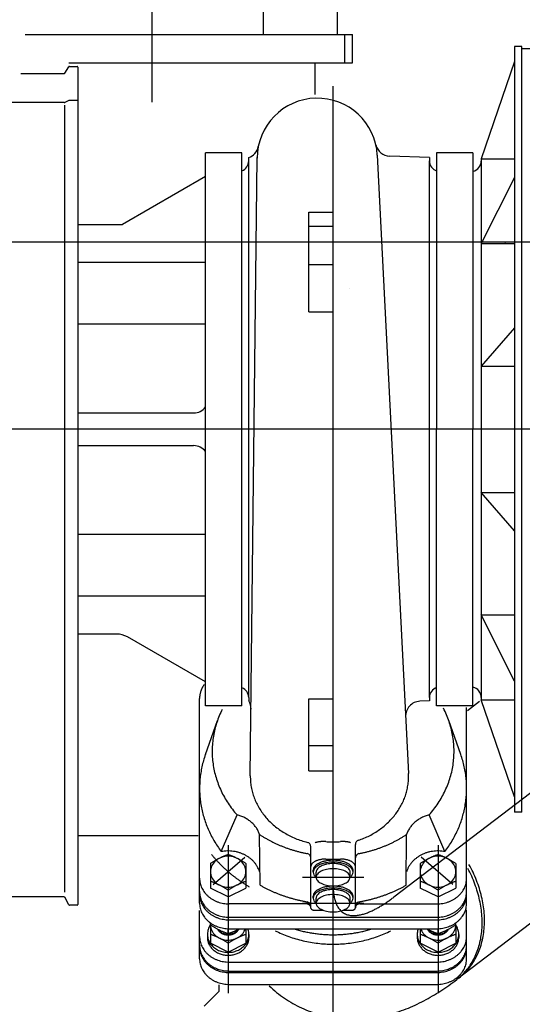
# Model space of a CAD drawing. Extents: x -306 to 353, y -215 to 251.
# Drawn here: x 117 to 131, y 163 to 190 of the extents above; entities that cross this region are included whole.
import ezdxf

# ---------------------------------------------------------------- set-up
doc = ezdxf.new("R2010")
doc.units = 0
doc.layers.add('2', color=7, linetype='CONTINUOUS')

msp = doc.modelspace()

# ---------------------------------------------------------------- linework, layer by layer
at = {"layer": '2', "color": 7, "linetype": 'CONTINUOUS'}
for p, q in [((120.6, 187.697), (120.6, 210.916)), ((123.6, 189.522), (123.6, 190.322)), ((125.6, 189.522), (125.6, 190.122)), ((117.176, 189.522), (126, 189.522)), ((125.8, 188.762), (125.8, 189.522)), ((126, 188.762), (126, 189.522)), ((130.373, 189.199), (130.373, 168.559)), ((130.568, 189.199), (130.373, 189.199)), ((130.568, 168.559), (130.568, 189.199)), ((139.004, 189.134), (130.568, 189.134)), ((118.351, 188.762), (126, 188.762)), ((125, 187.905), (125, 188.762)), ((130.373, 188.792), (129.474, 186.17)), ((118.245, 188.481), (118.354, 188.651)), ((118.372, 188.66), (118.58, 188.66)), ((118.6, 188.643), (118.6, 166.067)), ((117.062, 188.472), (118.228, 188.472)), ((125.48, 162.359), (125.48, 188.129)), ((118.354, 187.743), (118.245, 187.691)), ((118.58, 187.746), (118.372, 187.746)), ((118.228, 187.689), (111.772, 187.689)), ((118.238, 187.616), (118.238, 166.394)), ((123.021, 186.335), (122.042, 186.335)), ((122.042, 171.423), (122.042, 186.335)), ((123.021, 171.521), (123.021, 186.335)), ((123.204, 186.114), (123.204, 186.204)), ((123.204, 171.645), (123.204, 186.114)), ((123.248, 169.533), (123.431, 186.203)), ((126.671, 186.267), (127.512, 169.596)), ((128.076, 186.204), (127.007, 186.242)), ((128.076, 186.204), (128.076, 186.114)), ((128.076, 171.645), (128.076, 186.114)), ((129.25, 186.335), (128.27, 186.335)), ((128.27, 186.335), (128.27, 178.879)), ((129.25, 186.335), (129.25, 178.879)), ((129.474, 186.17), (129.474, 171.588)), ((129.474, 186.17), (130.373, 186.17)), ((122.042, 185.694), (119.8, 184.399)), ((130.373, 185.67), (129.474, 183.885)), ((124.827, 184.732), (125.48, 184.732)), ((124.827, 182.049), (124.827, 184.732)), ((125.48, 182.049), (125.48, 184.732)), ((118.6, 184.399), (119.8, 184.399)), ((124.827, 184.359), (125.48, 184.359)), ((179.221, 183.922), (-21.216, 183.922)), ((129.474, 183.885), (130.373, 183.885)), ((122.042, 183.379), (118.6, 183.379)), ((124.827, 183.319), (125.48, 183.319)), ((125.92, 182.679), (125.92, 182.679)), ((124.827, 182.049), (125.48, 182.049)), ((122.042, 181.714), (118.6, 181.714)), ((130.373, 181.615), (129.474, 180.584)), ((129.474, 180.584), (130.373, 180.584)), ((118.6, 179.319), (121.72, 179.319)), ((140.778, 178.879), (91.704, 178.879)), ((128.27, 171.423), (128.27, 178.879)), ((129.25, 171.423), (129.25, 178.879)), ((118.6, 178.439), (121.72, 178.439)), ((129.474, 177.174), (130.373, 177.174)), ((130.373, 176.143), (129.474, 177.174)), ((122.042, 176.044), (118.6, 176.044)), ((122.042, 174.379), (118.6, 174.379)), ((129.474, 173.874), (130.373, 173.874)), ((130.373, 172.089), (129.474, 173.874)), ((119.639, 173.359), (118.6, 173.359)), ((122.042, 172.065), (119.939, 173.279)), ((121.88, 166.102), (121.88, 171.621)), ((123.021, 171.423), (123.021, 171.521)), ((123.204, 171.645), (123.204, 171.554)), ((124.827, 169.671), (124.827, 171.612)), ((124.827, 171.612), (125.48, 171.612)), ((125.48, 169.671), (125.48, 171.612)), ((128.076, 171.554), (127.82, 171.545)), ((128.076, 171.645), (128.076, 171.554)), ((129.425, 171.539), (129.101, 171.291)), ((129.474, 171.588), (130.373, 171.588)), ((130.373, 168.966), (129.474, 171.588)), ((123.021, 171.423), (122.042, 171.423)), ((129.25, 171.423), (128.27, 171.423)), ((129.08, 166.105), (129.08, 171.377)), ((122.038, 170.112), (122.362, 171.025)), ((128.921, 170.112), (128.597, 171.025)), ((124.827, 170.351), (125.48, 170.351)), ((131.922, 169.925), (127.118, 166.266)), ((124.827, 169.671), (125.48, 169.671)), ((122.465, 167.492), (122.89, 168.481)), ((128.494, 167.492), (128.07, 168.481)), ((130.568, 168.559), (130.373, 168.559)), ((118.6, 167.922), (121.84, 167.922)), ((123.511, 166.586), (123.498, 167.953)), ((127.448, 166.586), (127.461, 167.953)), ((122.651, 167.669), (122.651, 163.677)), ((124.88, 165.969), (124.88, 167.624)), ((126.08, 165.969), (126.08, 167.683)), ((128.308, 167.669), (128.308, 163.677)), ((133.616, 167.701), (128.812, 164.042)), ((122.25, 166.603), (123.102, 167.341)), ((125.28, 167.29), (125.68, 167.29)), ((128.709, 166.603), (127.858, 167.341)), ((122.171, 167.169), (122.171, 166.51)), ((123.131, 167.169), (123.131, 166.51)), ((124.943, 166.939), (124.943, 166.991)), ((126.017, 166.938), (126.017, 166.99)), ((127.828, 167.169), (127.828, 166.51)), ((128.788, 167.169), (128.788, 166.51)), ((124.654, 166.799), (126.305, 166.799)), ((125.021, 166.799), (125.021, 166.938)), ((125.939, 166.799), (125.939, 166.938)), ((122.651, 166.27), (122.171, 166.51)), ((122.651, 166.27), (123.131, 166.51)), ((128.308, 166.27), (127.828, 166.51)), ((128.308, 166.27), (128.788, 166.51)), ((118.226, 166.269), (111.773, 166.269)), ((118.353, 166.057), (118.244, 166.259)), ((122.651, 166.449), (122.651, 166.27)), ((122.651, 166.449), (122.651, 166.27)), ((124.943, 166.24), (124.943, 166.292)), ((125.021, 166.1), (125.021, 166.239)), ((125.939, 166.101), (125.939, 166.239)), ((126.017, 166.239), (126.017, 166.291)), ((128.308, 166.449), (128.308, 166.27)), ((128.308, 166.449), (128.308, 166.27)), ((118.58, 166.047), (118.371, 166.047)), ((124.76, 166.082), (122.68, 166.082)), ((124.654, 166.101), (126.305, 166.101)), ((126.2, 166.082), (128.28, 166.082)), ((121.88, 164.602), (121.88, 165.9)), ((122.679, 165.722), (128.281, 165.722)), ((125, 165.909), (125.209, 165.909)), ((125.755, 165.909), (125.96, 165.909)), ((129.08, 164.605), (129.08, 165.92)), ((122.171, 165.522), (122.171, 165.57)), ((122.171, 165.498), (122.171, 165.02)), ((122.651, 165.282), (122.651, 165.413)), ((122.679, 165.412), (128.281, 165.412)), ((122.681, 165.652), (128.28, 165.652)), ((128.308, 165.282), (128.308, 165.413)), ((128.788, 165.522), (128.788, 165.57)), ((128.788, 165.498), (128.788, 165.02)), ((122.091, 165.26), (122.091, 165.18)), ((123.131, 165.386), (123.131, 165.02)), ((123.211, 165.26), (123.211, 165.18)), ((127.748, 165.26), (127.748, 165.18)), ((127.828, 165.386), (127.828, 165.02)), ((128.868, 165.26), (128.868, 165.18)), ((122.651, 164.78), (122.171, 165.02)), ((122.651, 164.78), (123.131, 165.02)), ((122.651, 165.019), (122.651, 164.78)), ((128.308, 164.78), (127.828, 165.02)), ((128.308, 164.78), (128.788, 165.02)), ((128.308, 165.019), (128.308, 164.78)), ((122.679, 164.512), (128.281, 164.512)), ((122.679, 164.272), (128.281, 164.272)), ((122.679, 164.232), (128.281, 164.232)), ((122.4, 163.9), (122.4, 163.722)), ((122.681, 163.912), (128.28, 163.912)), ((122, 163.322), (122.4, 163.722))]:
    msp.add_line(p, q, dxfattribs=at)
for points in [[(118.372, 188.66, 0.0168), (118.37, 188.66, 0.0168), (118.369, 188.66, 0.0168), (118.368, 188.66, 0.0168), (118.366, 188.659, 0.0168), (118.365, 188.659, 0.0168), (118.364, 188.659, 0.0168), (118.363, 188.658, 0.0168), (118.361, 188.658, 0.0168), (118.36, 188.657, 0.0168), (118.359, 188.656, 0.0168), (118.358, 188.656, 0.0168), (118.357, 188.655, 0.0168), (118.356, 188.654, 0.0168), (118.356, 188.653, 0.0168), (118.355, 188.652, 0.0168), (118.354, 188.651, -1)], [(118.6, 188.643, 0.024549), (118.6, 188.645, 0.024549), (118.599, 188.646, 0.024549), (118.599, 188.648, 0.024549), (118.598, 188.649, 0.024549), (118.597, 188.651, 0.024549), (118.596, 188.652, 0.024549), (118.595, 188.654, 0.024549), (118.594, 188.655, 0.024549), (118.592, 188.656, 0.024549), (118.591, 188.657, 0.024549), (118.589, 188.658, 0.024549), (118.587, 188.659, 0.024549), (118.586, 188.659, 0.024549), (118.584, 188.66, 0.024549), (118.582, 188.66, 0.024549), (118.58, 188.66, -1)], [(118.228, 188.472, 0.016798), (118.229, 188.472, 0.016798), (118.231, 188.472, 0.016798), (118.232, 188.472, 0.016798), (118.233, 188.472, 0.016798), (118.234, 188.473, 0.016798), (118.236, 188.473, 0.016798), (118.237, 188.473, 0.016798), (118.238, 188.474, 0.016798), (118.239, 188.475, 0.016798), (118.24, 188.475, 0.016798), (118.241, 188.476, 0.016798), (118.242, 188.477, 0.016798), (118.243, 188.478, 0.016798), (118.244, 188.479, 0.016798), (118.245, 188.48, 0.016798), (118.245, 188.481, -1)], [(118.372, 187.746, 0.016797), (118.37, 187.746, 0.016797), (118.369, 187.746, 0.016797), (118.368, 187.746, 0.016797), (118.366, 187.746, 0.016797), (118.365, 187.746, 0.016797), (118.364, 187.746, 0.016797), (118.363, 187.746, 0.016797), (118.361, 187.745, 0.016797), (118.36, 187.745, 0.016797), (118.359, 187.745, 0.016797), (118.358, 187.745, 0.016797), (118.357, 187.745, 0.016797), (118.356, 187.744, 0.016797), (118.356, 187.744, 0.016797), (118.355, 187.744, 0.016797), (118.354, 187.743, -1)], [(118.6, 187.741, 0.02455), (118.6, 187.742, 0.02455), (118.599, 187.742, 0.02455), (118.599, 187.743, 0.02455), (118.598, 187.743, 0.02455), (118.597, 187.743, 0.02455), (118.596, 187.744, 0.02455), (118.595, 187.744, 0.02455), (118.594, 187.745, 0.02455), (118.592, 187.745, 0.02455), (118.591, 187.745, 0.02455), (118.589, 187.746, 0.02455), (118.587, 187.746, 0.02455), (118.586, 187.746, 0.02455), (118.584, 187.746, 0.02455), (118.582, 187.746, 0.02455), (118.58, 187.746, -1)], [(118.228, 187.689, 0.016799), (118.229, 187.689, 0.016799), (118.231, 187.689, 0.016799), (118.232, 187.689, 0.016799), (118.233, 187.689, 0.016799), (118.234, 187.689, 0.016799), (118.236, 187.689, 0.016799), (118.237, 187.689, 0.016799), (118.238, 187.689, 0.016799), (118.239, 187.69, 0.016799), (118.24, 187.69, 0.016799), (118.241, 187.69, 0.016799), (118.242, 187.69, 0.016799), (118.243, 187.691, 0.016799), (118.244, 187.691, 0.016799), (118.245, 187.691, 0.016799), (118.245, 187.691, -1)], [(122.005, 171.993, 0.008858), (121.99, 171.973, 0.008858), (121.976, 171.951, 0.008858), (121.963, 171.929, 0.008858), (121.951, 171.907, 0.008858), (121.94, 171.885, 0.008858), (121.929, 171.862, 0.008858), (121.92, 171.839, 0.008858), (121.912, 171.815, 0.008858), (121.904, 171.791, 0.008858), (121.898, 171.768, 0.008858), (121.892, 171.744, 0.008858), (121.888, 171.719, 0.008858), (121.884, 171.695, 0.008858), (121.882, 171.67, 0.008858), (121.88, 171.646, 0.008858), (121.88, 171.621, -1)], [(122.491, 171.327, 0.016638), (122.411, 171.152, 0.016638), (122.345, 170.973, 0.016638), (122.292, 170.791, 0.016638), (122.253, 170.606, 0.016638), (122.229, 170.42, 0.016638), (122.219, 170.232, 0.016638), (122.223, 170.044, 0.016638), (122.242, 169.857, 0.016638), (122.276, 169.671, 0.016638), (122.323, 169.488, 0.016638), (122.385, 169.307, 0.016638), (122.46, 169.131, 0.016638), (122.548, 168.96, 0.016638), (122.65, 168.794, 0.016638), (122.764, 168.634, 0.016638), (122.89, 168.481, -1)], [(128.07, 168.481, 0.016813), (128.197, 168.635, 0.016813), (128.312, 168.797, 0.016813), (128.414, 168.965, 0.016813), (128.503, 169.139, 0.016813), (128.579, 169.317, 0.016813), (128.64, 169.499, 0.016813), (128.687, 169.685, 0.016813), (128.719, 169.872, 0.016813), (128.737, 170.062, 0.016813), (128.74, 170.252, 0.016813), (128.729, 170.441, 0.016813), (128.702, 170.63, 0.016813), (128.661, 170.816, 0.016813), (128.606, 171, 0.016813), (128.537, 171.18, 0.016813), (128.453, 171.356, -1)], [(122.038, 170.112, 0.013694), (121.986, 169.947, 0.013694), (121.943, 169.78, 0.013694), (121.912, 169.612, 0.013694), (121.891, 169.442, 0.013694), (121.881, 169.271, 0.013694), (121.881, 169.101, 0.013694), (121.893, 168.93, 0.013694), (121.915, 168.761, 0.013694), (121.948, 168.592, 0.013694), (121.992, 168.426, 0.013694), (122.045, 168.261, 0.013694), (122.11, 168.1, 0.013694), (122.184, 167.942, 0.013694), (122.268, 167.788, 0.013694), (122.362, 167.637, 0.013694), (122.465, 167.492, -1)], [(128.494, 167.492, 0.013694), (128.597, 167.637, 0.013694), (128.691, 167.788, 0.013694), (128.775, 167.942, 0.013694), (128.85, 168.1, 0.013694), (128.914, 168.261, 0.013694), (128.968, 168.426, 0.013694), (129.011, 168.592, 0.013694), (129.044, 168.761, 0.013694), (129.067, 168.93, 0.013694), (129.078, 169.101, 0.013694), (129.079, 169.271, 0.013694), (129.069, 169.442, 0.013694), (129.048, 169.612, 0.013694), (129.016, 169.78, 0.013694), (128.974, 169.947, 0.013694), (128.921, 170.112, -1)], [(123.248, 169.533, 0.020302), (123.253, 169.383, 0.020302), (123.272, 169.234, 0.020302), (123.306, 169.087, 0.020302), (123.353, 168.943, 0.020302), (123.413, 168.802, 0.020302), (123.486, 168.666, 0.020302), (123.572, 168.536, 0.020302), (123.67, 168.412, 0.020302), (123.779, 168.296, 0.020302), (123.898, 168.187, 0.020302), (124.028, 168.087, 0.020302), (124.166, 167.997, 0.020302), (124.312, 167.917, 0.020302), (124.465, 167.847, 0.020302), (124.625, 167.788, 0.020302), (124.789, 167.741, -1)], [(126.161, 167.796, 0.019377), (126.312, 167.854, 0.019377), (126.458, 167.921, 0.019377), (126.598, 167.998, 0.019377), (126.73, 168.084, 0.019377), (126.853, 168.179, 0.019377), (126.969, 168.282, 0.019377), (127.074, 168.392, 0.019377), (127.169, 168.509, 0.019377), (127.254, 168.632, 0.019377), (127.327, 168.76, 0.019377), (127.389, 168.893, 0.019377), (127.439, 169.029, 0.019377), (127.476, 169.169, 0.019377), (127.501, 169.31, 0.019377), (127.513, 169.453, 0.019377), (127.512, 169.596, -1)], [(123.498, 167.953, 0.015977), (123.482, 168, 0.015977), (123.461, 168.045, 0.015977), (123.438, 168.089, 0.015977), (123.411, 168.132, 0.015977), (123.381, 168.173, 0.015977), (123.348, 168.213, 0.015977), (123.312, 168.25, 0.015977), (123.274, 168.286, 0.015977), (123.233, 168.319, 0.015977), (123.189, 168.35, 0.015977), (123.144, 168.379, 0.015977), (123.096, 168.405, 0.015977), (123.047, 168.428, 0.015977), (122.996, 168.448, 0.015977), (122.943, 168.466, 0.015977), (122.89, 168.481, -1)], [(128.07, 168.481, 0.015977), (128.016, 168.466, 0.015977), (127.964, 168.448, 0.015977), (127.913, 168.428, 0.015977), (127.863, 168.405, 0.015977), (127.816, 168.379, 0.015977), (127.77, 168.35, 0.015977), (127.727, 168.319, 0.015977), (127.686, 168.286, 0.015977), (127.647, 168.25, 0.015977), (127.612, 168.213, 0.015977), (127.579, 168.173, 0.015977), (127.549, 168.132, 0.015977), (127.522, 168.089, 0.015977), (127.498, 168.045, 0.015977), (127.478, 168, 0.015977), (127.461, 167.953, -1)], [(123.498, 167.953, 0.006834), (123.57, 167.907, 0.006834), (123.643, 167.863, 0.006834), (123.717, 167.82, 0.006834), (123.793, 167.78, 0.006834), (123.87, 167.741, 0.006834), (123.948, 167.703, 0.006834), (124.027, 167.668, 0.006834), (124.108, 167.635, 0.006834), (124.189, 167.603, 0.006834), (124.271, 167.573, 0.006834), (124.355, 167.546, 0.006834), (124.439, 167.52, 0.006834), (124.524, 167.497, 0.006834), (124.609, 167.475, 0.006834), (124.695, 167.455, 0.006834), (124.782, 167.438, -1)], [(126.177, 167.438, 0.006834), (126.264, 167.455, 0.006834), (126.35, 167.475, 0.006834), (126.436, 167.497, 0.006834), (126.521, 167.52, 0.006834), (126.605, 167.546, 0.006834), (126.688, 167.573, 0.006834), (126.771, 167.603, 0.006834), (126.852, 167.635, 0.006834), (126.932, 167.668, 0.006834), (127.012, 167.703, 0.006834), (127.09, 167.741, 0.006834), (127.167, 167.78, 0.006834), (127.242, 167.82, 0.006834), (127.317, 167.863, 0.006834), (127.39, 167.907, 0.006834), (127.461, 167.953, -1)], [(125.28, 167.762, 0.005321), (125.36, 167.758, 0.005313), (125.44, 167.757, 0.005311), (125.52, 167.757, 0.005316), (125.6, 167.758, 0.005321), (125.68, 167.762)], [(122.651, 167.409, 0.009593), (122.622, 167.399, 0.009593), (122.593, 167.389, 0.009593), (122.563, 167.378, 0.009593), (122.533, 167.366, 0.009593), (122.503, 167.353, 0.009593), (122.472, 167.34, 0.009593), (122.442, 167.325, 0.009593), (122.411, 167.31, 0.009593), (122.381, 167.295, 0.009593), (122.35, 167.279, 0.009593), (122.32, 167.262, 0.009593), (122.29, 167.244, 0.009593), (122.26, 167.226, 0.009593), (122.23, 167.208, 0.009593), (122.201, 167.189, 0.009593), (122.171, 167.169, -1)], [(122.2, 167.417, 0.005616), (122.252, 167.353, 0.005616), (122.306, 167.291, 0.005616), (122.362, 167.23, 0.005616), (122.419, 167.17, 0.005616), (122.477, 167.111, 0.005616), (122.538, 167.053, 0.005616), (122.599, 166.996, 0.005616), (122.662, 166.941, 0.005616), (122.727, 166.887, 0.005616), (122.793, 166.834, 0.005616), (122.86, 166.782, 0.005616), (122.928, 166.732, 0.005616), (122.998, 166.683, 0.005616), (123.069, 166.635, 0.005616), (123.142, 166.589, 0.005616), (123.215, 166.544, -1)], [(123.497, 166.957, 0.023518), (123.471, 167.025, 0.023518), (123.437, 167.09, 0.023518), (123.397, 167.152, 0.023518), (123.349, 167.211, 0.023518), (123.296, 167.266, 0.023518), (123.237, 167.316, 0.023518), (123.172, 167.361, 0.023518), (123.103, 167.401, 0.023518), (123.031, 167.435, 0.023518), (122.954, 167.463, 0.023518), (122.875, 167.484, 0.023518), (122.795, 167.499, 0.023518), (122.712, 167.507, 0.023518), (122.63, 167.509, 0.023518), (122.547, 167.504, 0.023518), (122.465, 167.492, -1)], [(123.131, 167.169, 0.009593), (123.102, 167.189, 0.009593), (123.073, 167.208, 0.009593), (123.043, 167.226, 0.009593), (123.013, 167.244, 0.009593), (122.983, 167.262, 0.009593), (122.952, 167.279, 0.009593), (122.922, 167.295, 0.009593), (122.891, 167.31, 0.009593), (122.861, 167.325, 0.009593), (122.83, 167.34, 0.009593), (122.8, 167.353, 0.009593), (122.77, 167.366, 0.009593), (122.74, 167.378, 0.009593), (122.71, 167.389, 0.009593), (122.681, 167.399, 0.009593), (122.651, 167.409, -1)], [(125.28, 167.29, 0.024549), (125.241, 167.289, 0.024549), (125.202, 167.286, 0.024549), (125.164, 167.281, 0.024549), (125.127, 167.274, 0.024549), (125.091, 167.266, 0.024549), (125.058, 167.256, 0.024549), (125.026, 167.244, 0.024549), (124.997, 167.231, 0.024549), (124.971, 167.216, 0.024549), (124.947, 167.201, 0.024549), (124.927, 167.184, 0.024549), (124.91, 167.166, 0.024549), (124.897, 167.148, 0.024549), (124.887, 167.129, 0.024549), (124.882, 167.109, 0.024549), (124.88, 167.09, -1)], [(126.017, 166.99, 0.049032), (126.007, 167.042, 0.049032), (125.976, 167.092, 0.049032), (125.927, 167.139, 0.049032), (125.86, 167.179, 0.049032), (125.779, 167.213, 0.049032), (125.686, 167.237, 0.049032), (125.586, 167.253, 0.049032), (125.481, 167.258, 0.049032), (125.377, 167.253, 0.049032), (125.276, 167.238, 0.049032), (125.183, 167.213, 0.049032), (125.102, 167.18, 0.049032), (125.035, 167.14, 0.049032), (124.985, 167.094, 0.049032), (124.954, 167.043, 0.049032), (124.943, 166.991, -1)], [(126.08, 167.09, 0.024549), (126.078, 167.109, 0.024549), (126.072, 167.129, 0.024549), (126.063, 167.148, 0.024549), (126.049, 167.166, 0.024549), (126.033, 167.184, 0.024549), (126.012, 167.201, 0.024549), (125.989, 167.216, 0.024549), (125.963, 167.231, 0.024549), (125.934, 167.244, 0.024549), (125.902, 167.256, 0.024549), (125.868, 167.266, 0.024549), (125.833, 167.274, 0.024549), (125.796, 167.281, 0.024549), (125.758, 167.286, 0.024549), (125.719, 167.289, 0.024549), (125.68, 167.29, -1)], [(128.494, 167.492, 0.023832), (128.411, 167.504, 0.023832), (128.328, 167.509, 0.023832), (128.244, 167.507, 0.023832), (128.161, 167.498, 0.023832), (128.079, 167.483, 0.023832), (127.999, 167.461, 0.023832), (127.922, 167.432, 0.023832), (127.848, 167.397, 0.023832), (127.779, 167.356, 0.023832), (127.715, 167.31, 0.023832), (127.655, 167.258, 0.023832), (127.602, 167.202, 0.023832), (127.555, 167.142, 0.023832), (127.516, 167.078, 0.023832), (127.483, 167.011, 0.023832), (127.457, 166.942, -1)], [(128.308, 167.409, 0.009593), (128.279, 167.399, 0.009593), (128.249, 167.389, 0.009593), (128.22, 167.378, 0.009593), (128.19, 167.366, 0.009593), (128.159, 167.353, 0.009593), (128.129, 167.34, 0.009593), (128.099, 167.325, 0.009593), (128.068, 167.31, 0.009593), (128.038, 167.295, 0.009593), (128.007, 167.279, 0.009593), (127.977, 167.262, 0.009593), (127.947, 167.244, 0.009593), (127.917, 167.226, 0.009593), (127.887, 167.208, 0.009593), (127.857, 167.189, 0.009593), (127.828, 167.169, -1)], [(128.788, 167.169, 0.009593), (128.759, 167.189, 0.009593), (128.729, 167.208, 0.009593), (128.7, 167.226, 0.009593), (128.67, 167.244, 0.009593), (128.639, 167.262, 0.009593), (128.609, 167.279, 0.009593), (128.579, 167.295, 0.009593), (128.548, 167.31, 0.009593), (128.518, 167.325, 0.009593), (128.487, 167.34, 0.009593), (128.457, 167.353, 0.009593), (128.427, 167.366, 0.009593), (128.397, 167.378, 0.009593), (128.367, 167.389, 0.009593), (128.337, 167.399, 0.009593), (128.308, 167.409, -1)], [(125.939, 166.798, 0.066221), (125.996, 166.863, 0.066221), (126.017, 166.933, 0.066221), (126, 167.004, 0.066221), (125.948, 167.069, 0.066221), (125.863, 167.126, 0.066221), (125.751, 167.17, 0.066221), (125.62, 167.197, 0.066221), (125.48, 167.206, 0.066221), (125.339, 167.197, 0.066221), (125.209, 167.17, 0.066221), (125.097, 167.126, 0.066221), (125.012, 167.069, 0.066221), (124.959, 167.004, 0.066221), (124.943, 166.933, 0.066221), (124.964, 166.863, 0.066221), (125.021, 166.798, -1)], [(125.939, 166.938, 0.049131), (125.93, 166.982, 0.049131), (125.904, 167.025, 0.049131), (125.862, 167.065, 0.049131), (125.805, 167.1, 0.049131), (125.735, 167.129, 0.049131), (125.656, 167.15, 0.049131), (125.569, 167.163, 0.049131), (125.48, 167.167, 0.049131), (125.39, 167.163, 0.049131), (125.304, 167.15, 0.049131), (125.225, 167.129, 0.049131), (125.155, 167.1, 0.049131), (125.098, 167.065, 0.049131), (125.055, 167.026, 0.049131), (125.029, 166.982, 0.049131), (125.021, 166.938, -1)], [(128.812, 164.042, 0.021194), (128.948, 164.158, 0.021194), (129.07, 164.289, 0.021194), (129.179, 164.434, 0.021194), (129.272, 164.592, 0.021194), (129.35, 164.763, 0.021194), (129.412, 164.944, 0.021194), (129.458, 165.134, 0.021194), (129.487, 165.333, 0.021194), (129.498, 165.539, 0.021194), (129.493, 165.749, 0.021194), (129.471, 165.964, 0.021194), (129.431, 166.18, 0.021194), (129.375, 166.397, 0.021194), (129.303, 166.614, 0.021194), (129.216, 166.827, 0.021194), (129.113, 167.037, -1)], [(128.875, 164.09, 0.02158), (129.013, 164.208, 0.02158), (129.137, 164.342, 0.02158), (129.247, 164.49, 0.02158), (129.341, 164.652, 0.02158), (129.419, 164.827, 0.02158), (129.481, 165.012, 0.02158), (129.525, 165.207, 0.02158), (129.552, 165.411, 0.02158), (129.562, 165.621, 0.02158), (129.553, 165.836, 0.02158), (129.527, 166.055, 0.02158), (129.483, 166.276, 0.02158), (129.423, 166.497, 0.02158), (129.345, 166.716, 0.02158), (129.252, 166.933, 0.02158), (129.143, 167.145, -1)], [(121.88, 166.775, 0.024549), (121.884, 166.707, 0.024549), (121.895, 166.64, 0.024549), (121.914, 166.574, 0.024549), (121.941, 166.51, 0.024549), (121.974, 166.448, 0.024549), (122.015, 166.39, 0.024549), (122.061, 166.336, 0.024549), (122.114, 166.285, 0.024549), (122.172, 166.239, 0.024549), (122.235, 166.199, 0.024549), (122.303, 166.164, 0.024549), (122.374, 166.135, 0.024549), (122.448, 166.112, 0.024549), (122.524, 166.096, 0.024549), (122.601, 166.086, 0.024549), (122.68, 166.082, -1)], [(128.28, 166.082, 0.024549), (128.358, 166.086, 0.024549), (128.436, 166.096, 0.024549), (128.512, 166.112, 0.024549), (128.586, 166.135, 0.024549), (128.657, 166.164, 0.024549), (128.724, 166.199, 0.024549), (128.787, 166.239, 0.024549), (128.845, 166.285, 0.024549), (128.898, 166.336, 0.024549), (128.945, 166.39, 0.024549), (128.985, 166.448, 0.024549), (129.019, 166.51, 0.024549), (129.045, 166.574, 0.024549), (129.064, 166.64, 0.024549), (129.076, 166.707, 0.024549), (129.08, 166.775, -1)], [(122.651, 166.449, 0.009593), (122.622, 166.469, 0.009593), (122.593, 166.488, 0.009593), (122.563, 166.506, 0.009593), (122.533, 166.524, 0.009593), (122.503, 166.542, 0.009593), (122.472, 166.559, 0.009593), (122.442, 166.575, 0.009593), (122.411, 166.59, 0.009593), (122.381, 166.605, 0.009593), (122.35, 166.62, 0.009593), (122.32, 166.633, 0.009593), (122.29, 166.646, 0.009593), (122.26, 166.658, 0.009593), (122.23, 166.669, 0.009593), (122.201, 166.679, 0.009593), (122.171, 166.689, -1)], [(123.131, 166.689, 0.009593), (123.102, 166.679, 0.009593), (123.073, 166.669, 0.009593), (123.043, 166.658, 0.009593), (123.013, 166.646, 0.009593), (122.983, 166.633, 0.009593), (122.952, 166.62, 0.009593), (122.922, 166.605, 0.009593), (122.891, 166.59, 0.009593), (122.861, 166.575, 0.009593), (122.83, 166.559, 0.009593), (122.8, 166.542, 0.009593), (122.77, 166.524, 0.009593), (122.74, 166.506, 0.009593), (122.71, 166.488, 0.009593), (122.681, 166.469, 0.009593), (122.651, 166.449, -1)], [(123.511, 166.586, 0.005982), (123.584, 166.546, 0.005982), (123.658, 166.508, 0.005982), (123.733, 166.471, 0.005982), (123.809, 166.435, 0.005982), (123.885, 166.401, 0.005982), (123.963, 166.369, 0.005982), (124.042, 166.338, 0.005982), (124.121, 166.309, 0.005982), (124.201, 166.282, 0.005982), (124.282, 166.256, 0.005982), (124.364, 166.232, 0.005982), (124.446, 166.21, 0.005982), (124.529, 166.19, 0.005982), (124.612, 166.171, 0.005982), (124.696, 166.154, 0.005982), (124.78, 166.138, -1)], [(126.017, 166.291, 0.049032), (126.007, 166.343, 0.049032), (125.976, 166.393, 0.049032), (125.927, 166.44, 0.049032), (125.86, 166.48, 0.049032), (125.779, 166.514, 0.049032), (125.686, 166.539, 0.049032), (125.586, 166.554, 0.049032), (125.481, 166.559, 0.049032), (125.377, 166.554, 0.049032), (125.276, 166.539, 0.049032), (125.183, 166.515, 0.049032), (125.102, 166.482, 0.049032), (125.035, 166.441, 0.049032), (124.985, 166.395, 0.049032), (124.954, 166.345, 0.049032), (124.943, 166.292, -1)], [(125.939, 166.1, 0.066221), (125.996, 166.164, 0.066221), (126.017, 166.235, 0.066221), (126, 166.305, 0.066221), (125.948, 166.371, 0.066221), (125.863, 166.427, 0.066221), (125.751, 166.471, 0.066221), (125.62, 166.498, 0.066221), (125.48, 166.507, 0.066221), (125.339, 166.498, 0.066221), (125.209, 166.471, 0.066221), (125.097, 166.427, 0.066221), (125.012, 166.371, 0.066221), (124.959, 166.305, 0.066221), (124.943, 166.235, 0.066221), (124.964, 166.164, 0.066221), (125.021, 166.1, -1)], [(125.939, 166.239, 0.049118), (125.93, 166.284, 0.049118), (125.904, 166.327, 0.049118), (125.862, 166.366, 0.049118), (125.805, 166.401, 0.049118), (125.735, 166.43, 0.049118), (125.656, 166.451, 0.049118), (125.569, 166.464, 0.049118), (125.48, 166.468, 0.049118), (125.39, 166.464, 0.049118), (125.304, 166.451, 0.049118), (125.225, 166.43, 0.049118), (125.155, 166.401, 0.049118), (125.098, 166.367, 0.049118), (125.056, 166.327, 0.049118), (125.029, 166.284, 0.049118), (125.021, 166.239, -1)], [(125.48, 166.58, 0.014118), (125.483, 166.469, 0.017241), (125.493, 166.359, 0.021851), (125.511, 166.25, 0.027973), (125.54, 166.143, 0.036643), (125.583, 166.041, 0.047723), (125.642, 165.948, 0.058471), (125.719, 165.869, 0.063026), (125.813, 165.811, 0.057648), (125.919, 165.778, 0.046551), (126.029, 165.767, 0.035773), (126.139, 165.774, 0.027421), (126.248, 165.795, 0.021202), (126.354, 165.826, 0.017021), (126.457, 165.866, 0.013874), (126.558, 165.911, 0.011532), (126.656, 165.962, 0.009841), (126.753, 166.017, 0.008464), (126.847, 166.075, 0.007404), (126.939, 166.136, 0.006625), (127.029, 166.2, 0.005855), (127.118, 166.266)], [(126.179, 166.138, 0.005982), (126.264, 166.154, 0.005982), (126.348, 166.171, 0.005982), (126.431, 166.19, 0.005982), (126.514, 166.21, 0.005982), (126.596, 166.232, 0.005982), (126.678, 166.256, 0.005982), (126.758, 166.282, 0.005982), (126.839, 166.309, 0.005982), (126.918, 166.338, 0.005982), (126.997, 166.369, 0.005982), (127.074, 166.401, 0.005982), (127.151, 166.435, 0.005982), (127.227, 166.471, 0.005982), (127.302, 166.508, 0.005982), (127.375, 166.546, 0.005982), (127.448, 166.586, -1)], [(128.308, 166.449, 0.009593), (128.279, 166.469, 0.009593), (128.249, 166.488, 0.009593), (128.22, 166.506, 0.009593), (128.19, 166.524, 0.009593), (128.159, 166.542, 0.009593), (128.129, 166.559, 0.009593), (128.099, 166.575, 0.009593), (128.068, 166.59, 0.009593), (128.038, 166.605, 0.009593), (128.007, 166.62, 0.009593), (127.977, 166.633, 0.009593), (127.947, 166.646, 0.009593), (127.917, 166.658, 0.009593), (127.887, 166.669, 0.009593), (127.857, 166.679, 0.009593), (127.828, 166.689, -1)], [(128.788, 166.689, 0.009593), (128.759, 166.679, 0.009593), (128.729, 166.669, 0.009593), (128.7, 166.658, 0.009593), (128.67, 166.646, 0.009593), (128.639, 166.633, 0.009593), (128.609, 166.62, 0.009593), (128.579, 166.605, 0.009593), (128.548, 166.59, 0.009593), (128.518, 166.575, 0.009593), (128.487, 166.559, 0.009593), (128.457, 166.542, 0.009593), (128.427, 166.524, 0.009593), (128.397, 166.506, 0.009593), (128.367, 166.488, 0.009593), (128.337, 166.469, 0.009593), (128.308, 166.449, -1)], [(121.88, 166.415, 0.024549), (121.884, 166.347, 0.024549), (121.895, 166.28, 0.024549), (121.914, 166.214, 0.024549), (121.941, 166.15, 0.024549), (121.974, 166.088, 0.024549), (122.015, 166.03, 0.024549), (122.061, 165.976, 0.024549), (122.114, 165.925, 0.024549), (122.172, 165.879, 0.024549), (122.235, 165.839, 0.024549), (122.303, 165.804, 0.024549), (122.374, 165.775, 0.024549), (122.448, 165.752, 0.024549), (122.524, 165.736, 0.024549), (122.601, 165.726, 0.024549), (122.68, 165.722, -1)], [(121.88, 166.345, 0.024549), (121.884, 166.277, 0.024549), (121.895, 166.21, 0.024549), (121.914, 166.144, 0.024549), (121.941, 166.08, 0.024549), (121.974, 166.018, 0.024549), (122.015, 165.96, 0.024549), (122.061, 165.906, 0.024549), (122.114, 165.855, 0.024549), (122.172, 165.809, 0.024549), (122.235, 165.769, 0.024549), (122.303, 165.734, 0.024549), (122.374, 165.705, 0.024549), (122.448, 165.682, 0.024549), (122.524, 165.666, 0.024549), (122.601, 165.656, 0.024549), (122.68, 165.652, -1)], [(128.28, 165.722, 0.024549), (128.358, 165.726, 0.024549), (128.436, 165.736, 0.024549), (128.512, 165.752, 0.024549), (128.586, 165.775, 0.024549), (128.657, 165.804, 0.024549), (128.724, 165.839, 0.024549), (128.787, 165.879, 0.024549), (128.845, 165.925, 0.024549), (128.898, 165.976, 0.024549), (128.945, 166.03, 0.024549), (128.985, 166.088, 0.024549), (129.019, 166.15, 0.024549), (129.045, 166.214, 0.024549), (129.064, 166.28, 0.024549), (129.076, 166.347, 0.024549), (129.08, 166.415, -1)], [(128.28, 165.652, 0.024549), (128.358, 165.656, 0.024549), (128.436, 165.666, 0.024549), (128.512, 165.682, 0.024549), (128.586, 165.705, 0.024549), (128.657, 165.734, 0.024549), (128.724, 165.769, 0.024549), (128.787, 165.809, 0.024549), (128.845, 165.855, 0.024549), (128.898, 165.906, 0.024549), (128.945, 165.96, 0.024549), (128.985, 166.018, 0.024549), (129.019, 166.08, 0.024549), (129.045, 166.144, 0.024549), (129.064, 166.21, 0.024549), (129.076, 166.277, 0.024549), (129.08, 166.345, -1)], [(121.88, 166.105, 0.024549), (121.884, 166.037, 0.024549), (121.895, 165.97, 0.024549), (121.914, 165.904, 0.024549), (121.941, 165.84, 0.024549), (121.974, 165.778, 0.024549), (122.015, 165.72, 0.024549), (122.061, 165.666, 0.024549), (122.114, 165.615, 0.024549), (122.172, 165.569, 0.024549), (122.235, 165.529, 0.024549), (122.303, 165.494, 0.024549), (122.374, 165.465, 0.024549), (122.448, 165.442, 0.024549), (122.524, 165.426, 0.024549), (122.601, 165.416, 0.024549), (122.68, 165.412, -1)], [(124.88, 165.978, 0.024549), (124.879, 165.988, 0.024549), (124.877, 165.999, 0.024549), (124.875, 166.008, 0.024549), (124.871, 166.018, 0.024549), (124.866, 166.027, 0.024549), (124.86, 166.036, 0.024549), (124.853, 166.044, 0.024549), (124.845, 166.052, 0.024549), (124.836, 166.059, 0.024549), (124.826, 166.065, 0.024549), (124.816, 166.07, 0.024549), (124.806, 166.074, 0.024549), (124.795, 166.078, 0.024549), (124.783, 166.08, 0.024549), (124.772, 166.082, 0.024549), (124.76, 166.082, -1)], [(124.88, 165.969, 0.024549), (124.88, 165.963, 0.024549), (124.882, 165.957, 0.024549), (124.885, 165.952, 0.024549), (124.889, 165.946, 0.024549), (124.894, 165.941, 0.024549), (124.9, 165.936, 0.024549), (124.907, 165.931, 0.024549), (124.915, 165.927, 0.024549), (124.924, 165.923, 0.024549), (124.933, 165.919, 0.024549), (124.943, 165.916, 0.024549), (124.954, 165.914, 0.024549), (124.965, 165.912, 0.024549), (124.976, 165.91, 0.024549), (124.988, 165.909, 0.024549), (125, 165.909, -1)], [(125.96, 165.909, 0.024549), (125.972, 165.909, 0.024549), (125.983, 165.91, 0.024549), (125.995, 165.912, 0.024549), (126.006, 165.914, 0.024549), (126.016, 165.916, 0.024549), (126.026, 165.919, 0.024549), (126.036, 165.923, 0.024549), (126.045, 165.927, 0.024549), (126.053, 165.931, 0.024549), (126.06, 165.936, 0.024549), (126.066, 165.941, 0.024549), (126.071, 165.946, 0.024549), (126.075, 165.952, 0.024549), (126.077, 165.957, 0.024549), (126.079, 165.963, 0.024549), (126.08, 165.969, -1)], [(126.2, 166.082, 0.024549), (126.188, 166.082, 0.024549), (126.176, 166.08, 0.024549), (126.165, 166.078, 0.024549), (126.154, 166.074, 0.024549), (126.143, 166.07, 0.024549), (126.133, 166.065, 0.024549), (126.124, 166.059, 0.024549), (126.115, 166.052, 0.024549), (126.107, 166.044, 0.024549), (126.1, 166.036, 0.024549), (126.094, 166.027, 0.024549), (126.089, 166.018, 0.024549), (126.085, 166.008, 0.024549), (126.082, 165.999, 0.024549), (126.08, 165.988, 0.024549), (126.08, 165.978, -1)], [(128.28, 165.412, 0.024549), (128.358, 165.416, 0.024549), (128.436, 165.426, 0.024549), (128.512, 165.442, 0.024549), (128.586, 165.465, 0.024549), (128.657, 165.494, 0.024549), (128.724, 165.529, 0.024549), (128.787, 165.569, 0.024549), (128.845, 165.615, 0.024549), (128.898, 165.666, 0.024549), (128.945, 165.72, 0.024549), (128.985, 165.778, 0.024549), (129.019, 165.84, 0.024549), (129.045, 165.904, 0.024549), (129.064, 165.97, 0.024549), (129.076, 166.037, 0.024549), (129.08, 166.105, -1)], [(122.168, 165.505, 0.062418), (122.113, 165.395, 0.062418), (122.092, 165.275, 0.062418), (122.105, 165.155, 0.062418), (122.151, 165.042, 0.062418), (122.229, 164.942, 0.062418), (122.333, 164.861, 0.062418), (122.457, 164.806, 0.062418), (122.592, 164.778, 0.062418), (122.732, 164.78, 0.062418), (122.866, 164.812, 0.062418), (122.987, 164.872, 0.062418), (123.087, 164.956, 0.062418), (123.16, 165.058, 0.062418), (123.202, 165.173, 0.062418), (123.21, 165.294, 0.062418), (123.183, 165.412, -1)], [(122.171, 165.522, 0.009593), (122.201, 165.502, 0.009593), (122.23, 165.483, 0.009593), (122.26, 165.465, 0.009593), (122.29, 165.447, 0.009593), (122.32, 165.429, 0.009593), (122.35, 165.412, 0.009593), (122.381, 165.396, 0.009593), (122.411, 165.38, 0.009593), (122.442, 165.366, 0.009593), (122.472, 165.351, 0.009593), (122.503, 165.338, 0.009593), (122.533, 165.325, 0.009593), (122.563, 165.313, 0.009593), (122.593, 165.302, 0.009593), (122.622, 165.291, 0.009593), (122.651, 165.282, -1)], [(122.172, 165.508, 0.044539), (122.182, 165.435, 0.044539), (122.207, 165.364, 0.044539), (122.246, 165.298, 0.044539), (122.297, 165.24, 0.044539), (122.36, 165.19, 0.044539), (122.433, 165.15, 0.044539), (122.512, 165.123, 0.044539), (122.595, 165.108, 0.044539), (122.681, 165.106, 0.044539), (122.765, 165.117, 0.044539), (122.846, 165.14, 0.044539), (122.921, 165.176, 0.044539), (122.987, 165.223, 0.044539), (123.042, 165.279, 0.044539), (123.085, 165.343, 0.044539), (123.115, 165.412, -1)], [(122.365, 165.397, 0.034613), (122.387, 165.364, 0.034613), (122.415, 165.334, 0.034613), (122.447, 165.307, 0.034613), (122.483, 165.285, 0.034613), (122.522, 165.267, 0.034613), (122.564, 165.254, 0.034613), (122.607, 165.246, 0.034613), (122.651, 165.243, 0.034613), (122.695, 165.246, 0.034613), (122.739, 165.254, 0.034613), (122.78, 165.267, 0.034613), (122.819, 165.285, 0.034613), (122.855, 165.307, 0.034613), (122.887, 165.333, 0.034613), (122.915, 165.363, 0.034613), (122.937, 165.396, -1)], [(122.651, 165.282, 0.005996), (122.67, 165.288, 0.005996), (122.688, 165.294, 0.005996), (122.706, 165.301, 0.005996), (122.725, 165.307, 0.005996), (122.744, 165.315, 0.005996), (122.762, 165.322, 0.005996), (122.781, 165.33, 0.005996), (122.8, 165.338, 0.005996), (122.819, 165.346, 0.005996), (122.838, 165.355, 0.005996), (122.857, 165.364, 0.005996), (122.876, 165.373, 0.005996), (122.895, 165.382, 0.005996), (122.914, 165.392, 0.005996), (122.933, 165.402, 0.005996), (122.952, 165.412, -1)], [(124.457, 165.4, 0.010415), (124.581, 165.365, 0.010415), (124.706, 165.335, 0.010415), (124.833, 165.31, 0.010415), (124.96, 165.289, 0.010415), (125.089, 165.272, 0.010415), (125.218, 165.26, 0.010415), (125.348, 165.253, 0.010415), (125.478, 165.251, 0.010415), (125.608, 165.253, 0.010415), (125.738, 165.26, 0.010415), (125.867, 165.272, 0.010415), (125.995, 165.288, 0.010415), (126.123, 165.309, 0.010415), (126.25, 165.334, 0.010415), (126.375, 165.364, 0.010415), (126.499, 165.399, -1)], [(127.776, 165.412, 0.062418), (127.75, 165.294, 0.062418), (127.757, 165.173, 0.062418), (127.799, 165.058, 0.062418), (127.872, 164.956, 0.062418), (127.973, 164.872, 0.062418), (128.094, 164.812, 0.062418), (128.228, 164.78, 0.062418), (128.367, 164.778, 0.062418), (128.503, 164.806, 0.062418), (128.626, 164.861, 0.062418), (128.73, 164.942, 0.062418), (128.808, 165.042, 0.062418), (128.855, 165.155, 0.062418), (128.868, 165.275, 0.062418), (128.846, 165.395, 0.062418), (128.791, 165.505, -1)], [(127.845, 165.412, 0.044539), (127.874, 165.343, 0.044539), (127.917, 165.279, 0.044539), (127.973, 165.223, 0.044539), (128.039, 165.176, 0.044539), (128.114, 165.14, 0.044539), (128.194, 165.117, 0.044539), (128.279, 165.106, 0.044539), (128.364, 165.108, 0.044539), (128.448, 165.123, 0.044539), (128.527, 165.15, 0.044539), (128.599, 165.19, 0.044539), (128.662, 165.24, 0.044539), (128.714, 165.298, 0.044539), (128.753, 165.364, 0.044539), (128.778, 165.435, 0.044539), (128.788, 165.508, -1)], [(128.007, 165.412, 0.005996), (128.026, 165.402, 0.005996), (128.045, 165.392, 0.005996), (128.064, 165.382, 0.005996), (128.083, 165.373, 0.005996), (128.102, 165.364, 0.005996), (128.121, 165.355, 0.005996), (128.14, 165.346, 0.005996), (128.159, 165.338, 0.005996), (128.178, 165.33, 0.005996), (128.197, 165.322, 0.005996), (128.216, 165.315, 0.005996), (128.235, 165.307, 0.005996), (128.253, 165.301, 0.005996), (128.272, 165.294, 0.005996), (128.29, 165.288, 0.005996), (128.308, 165.282, -1)], [(128.022, 165.396, 0.034613), (128.045, 165.363, 0.034613), (128.072, 165.333, 0.034613), (128.104, 165.307, 0.034613), (128.14, 165.285, 0.034613), (128.179, 165.267, 0.034613), (128.221, 165.254, 0.034613), (128.264, 165.246, 0.034613), (128.308, 165.243, 0.034613), (128.353, 165.246, 0.034613), (128.396, 165.254, 0.034613), (128.438, 165.267, 0.034613), (128.477, 165.285, 0.034613), (128.513, 165.307, 0.034613), (128.545, 165.334, 0.034613), (128.572, 165.364, 0.034613), (128.595, 165.397, -1)], [(128.308, 165.282, 0.009593), (128.337, 165.291, 0.009593), (128.367, 165.302, 0.009593), (128.397, 165.313, 0.009593), (128.427, 165.325, 0.009593), (128.457, 165.338, 0.009593), (128.487, 165.351, 0.009593), (128.518, 165.366, 0.009593), (128.548, 165.38, 0.009593), (128.579, 165.396, 0.009593), (128.609, 165.412, 0.009593), (128.639, 165.429, 0.009593), (128.67, 165.447, 0.009593), (128.7, 165.465, 0.009593), (128.729, 165.483, 0.009593), (128.759, 165.502, 0.009593), (128.788, 165.522, -1)], [(121.88, 165.205, 0.024549), (121.884, 165.137, 0.024549), (121.895, 165.07, 0.024549), (121.914, 165.004, 0.024549), (121.941, 164.94, 0.024549), (121.974, 164.878, 0.024549), (122.015, 164.82, 0.024549), (122.061, 164.766, 0.024549), (122.114, 164.715, 0.024549), (122.172, 164.669, 0.024549), (122.235, 164.629, 0.024549), (122.303, 164.594, 0.024549), (122.374, 164.565, 0.024549), (122.448, 164.542, 0.024549), (122.524, 164.526, 0.024549), (122.601, 164.516, 0.024549), (122.68, 164.512, -1)], [(122.091, 165.18, 0.049127), (122.102, 165.086, 0.049127), (122.134, 164.995, 0.049127), (122.186, 164.911, 0.049127), (122.255, 164.838, 0.049127), (122.34, 164.777, 0.049127), (122.437, 164.732, 0.049127), (122.542, 164.705, 0.049127), (122.651, 164.695, 0.049127), (122.761, 164.705, 0.049127), (122.866, 164.732, 0.049127), (122.962, 164.777, 0.049127), (123.047, 164.838, 0.049127), (123.117, 164.911, 0.049127), (123.169, 164.995, 0.049127), (123.201, 165.086, 0.049127), (123.211, 165.18, -1)], [(122.651, 165.019, 0.009593), (122.622, 165.039, 0.009593), (122.593, 165.058, 0.009593), (122.563, 165.076, 0.009593), (122.533, 165.094, 0.009593), (122.503, 165.112, 0.009593), (122.472, 165.129, 0.009593), (122.442, 165.145, 0.009593), (122.411, 165.16, 0.009593), (122.381, 165.175, 0.009593), (122.35, 165.19, 0.009593), (122.32, 165.203, 0.009593), (122.29, 165.216, 0.009593), (122.26, 165.228, 0.009593), (122.23, 165.239, 0.009593), (122.201, 165.249, 0.009593), (122.171, 165.259, -1)], [(122.383, 165.39, 0.031075), (122.406, 165.362, 0.031075), (122.433, 165.337, 0.031075), (122.464, 165.316, 0.031075), (122.498, 165.297, 0.031075), (122.534, 165.283, 0.031075), (122.572, 165.272, 0.031075), (122.611, 165.266, 0.031075), (122.65, 165.263, 0.031075), (122.69, 165.265, 0.031075), (122.729, 165.272, 0.031075), (122.767, 165.282, 0.031075), (122.803, 165.296, 0.031075), (122.837, 165.315, 0.031075), (122.868, 165.336, 0.031075), (122.895, 165.361, 0.031075), (122.919, 165.389, -1)], [(123.131, 165.259, 0.009593), (123.102, 165.249, 0.009593), (123.073, 165.239, 0.009593), (123.043, 165.228, 0.009593), (123.013, 165.216, 0.009593), (122.983, 165.203, 0.009593), (122.952, 165.19, 0.009593), (122.922, 165.175, 0.009593), (122.891, 165.16, 0.009593), (122.861, 165.145, 0.009593), (122.83, 165.129, 0.009593), (122.8, 165.112, 0.009593), (122.77, 165.094, 0.009593), (122.74, 165.076, 0.009593), (122.71, 165.058, 0.009593), (122.681, 165.039, 0.009593), (122.651, 165.019, -1)], [(123.916, 165.36, 0.016382), (124.096, 165.277, 0.016382), (124.282, 165.203, 0.016382), (124.473, 165.141, 0.016382), (124.669, 165.089, 0.016382), (124.868, 165.049, 0.016382), (125.07, 165.02, 0.016382), (125.273, 165.002, 0.016382), (125.477, 164.997, 0.016382), (125.682, 165.002, 0.016382), (125.885, 165.019, 0.016382), (126.087, 165.048, 0.016382), (126.286, 165.088, 0.016382), (126.481, 165.14, 0.016382), (126.673, 165.202, 0.016382), (126.859, 165.275, 0.016382), (127.039, 165.358, -1)], [(127.748, 165.18, 0.049127), (127.759, 165.086, 0.049127), (127.791, 164.995, 0.049127), (127.843, 164.911, 0.049127), (127.912, 164.838, 0.049127), (127.997, 164.777, 0.049127), (128.094, 164.732, 0.049127), (128.199, 164.705, 0.049127), (128.308, 164.695, 0.049127), (128.417, 164.705, 0.049127), (128.522, 164.732, 0.049127), (128.619, 164.777, 0.049127), (128.704, 164.838, 0.049127), (128.774, 164.911, 0.049127), (128.826, 164.995, 0.049127), (128.857, 165.086, 0.049127), (128.868, 165.18, -1)], [(128.308, 165.019, 0.009593), (128.279, 165.039, 0.009593), (128.249, 165.058, 0.009593), (128.22, 165.076, 0.009593), (128.19, 165.094, 0.009593), (128.159, 165.112, 0.009593), (128.129, 165.129, 0.009593), (128.099, 165.145, 0.009593), (128.068, 165.16, 0.009593), (128.038, 165.175, 0.009593), (128.007, 165.19, 0.009593), (127.977, 165.203, 0.009593), (127.947, 165.216, 0.009593), (127.917, 165.228, 0.009593), (127.887, 165.239, 0.009593), (127.857, 165.249, 0.009593), (127.828, 165.259, -1)], [(128.041, 165.389, 0.031075), (128.064, 165.361, 0.031075), (128.092, 165.336, 0.031075), (128.123, 165.315, 0.031075), (128.157, 165.296, 0.031075), (128.193, 165.282, 0.031075), (128.231, 165.272, 0.031075), (128.27, 165.265, 0.031075), (128.309, 165.263, 0.031075), (128.349, 165.266, 0.031075), (128.388, 165.272, 0.031075), (128.426, 165.283, 0.031075), (128.462, 165.297, 0.031075), (128.495, 165.316, 0.031075), (128.526, 165.337, 0.031075), (128.553, 165.362, 0.031075), (128.577, 165.39, -1)], [(128.28, 164.512, 0.024549), (128.358, 164.516, 0.024549), (128.436, 164.526, 0.024549), (128.512, 164.542, 0.024549), (128.586, 164.565, 0.024549), (128.657, 164.594, 0.024549), (128.724, 164.629, 0.024549), (128.787, 164.669, 0.024549), (128.845, 164.715, 0.024549), (128.898, 164.766, 0.024549), (128.945, 164.82, 0.024549), (128.985, 164.878, 0.024549), (129.019, 164.94, 0.024549), (129.045, 165.004, 0.024549), (129.064, 165.07, 0.024549), (129.076, 165.137, 0.024549), (129.08, 165.205, -1)], [(128.788, 165.259, 0.009593), (128.759, 165.249, 0.009593), (128.729, 165.239, 0.009593), (128.7, 165.228, 0.009593), (128.67, 165.216, 0.009593), (128.639, 165.203, 0.009593), (128.609, 165.19, 0.009593), (128.579, 165.175, 0.009593), (128.548, 165.16, 0.009593), (128.518, 165.145, 0.009593), (128.487, 165.129, 0.009593), (128.457, 165.112, 0.009593), (128.427, 165.094, 0.009593), (128.397, 165.076, 0.009593), (128.367, 165.058, 0.009593), (128.337, 165.039, 0.009593), (128.308, 165.019, -1)], [(121.88, 164.965, 0.024549), (121.884, 164.897, 0.024549), (121.895, 164.83, 0.024549), (121.914, 164.764, 0.024549), (121.941, 164.7, 0.024549), (121.974, 164.638, 0.024549), (122.015, 164.58, 0.024549), (122.061, 164.526, 0.024549), (122.114, 164.475, 0.024549), (122.172, 164.429, 0.024549), (122.235, 164.389, 0.024549), (122.303, 164.354, 0.024549), (122.374, 164.325, 0.024549), (122.448, 164.302, 0.024549), (122.524, 164.286, 0.024549), (122.601, 164.276, 0.024549), (122.68, 164.272, -1)], [(121.88, 164.925, 0.024549), (121.884, 164.857, 0.024549), (121.895, 164.79, 0.024549), (121.914, 164.724, 0.024549), (121.941, 164.66, 0.024549), (121.974, 164.598, 0.024549), (122.015, 164.54, 0.024549), (122.061, 164.486, 0.024549), (122.114, 164.435, 0.024549), (122.172, 164.389, 0.024549), (122.235, 164.349, 0.024549), (122.303, 164.314, 0.024549), (122.374, 164.285, 0.024549), (122.448, 164.262, 0.024549), (122.524, 164.246, 0.024549), (122.601, 164.236, 0.024549), (122.68, 164.232, -1)], [(128.28, 164.272, 0.024549), (128.358, 164.276, 0.024549), (128.436, 164.286, 0.024549), (128.512, 164.302, 0.024549), (128.586, 164.325, 0.024549), (128.657, 164.354, 0.024549), (128.724, 164.389, 0.024549), (128.787, 164.429, 0.024549), (128.845, 164.475, 0.024549), (128.898, 164.526, 0.024549), (128.945, 164.58, 0.024549), (128.985, 164.638, 0.024549), (129.019, 164.7, 0.024549), (129.045, 164.764, 0.024549), (129.064, 164.83, 0.024549), (129.076, 164.897, 0.024549), (129.08, 164.965, -1)], [(128.28, 164.232, 0.024549), (128.358, 164.236, 0.024549), (128.436, 164.246, 0.024549), (128.512, 164.262, 0.024549), (128.586, 164.285, 0.024549), (128.657, 164.314, 0.024549), (128.724, 164.349, 0.024549), (128.787, 164.389, 0.024549), (128.845, 164.435, 0.024549), (128.898, 164.486, 0.024549), (128.945, 164.54, 0.024549), (128.985, 164.598, 0.024549), (129.019, 164.66, 0.024549), (129.045, 164.724, 0.024549), (129.064, 164.79, 0.024549), (129.076, 164.857, 0.024549), (129.08, 164.925, -1)], [(121.88, 164.605, 0.024549), (121.884, 164.537, 0.024549), (121.895, 164.47, 0.024549), (121.914, 164.404, 0.024549), (121.941, 164.34, 0.024549), (121.974, 164.278, 0.024549), (122.015, 164.22, 0.024549), (122.061, 164.166, 0.024549), (122.114, 164.115, 0.024549), (122.172, 164.069, 0.024549), (122.235, 164.029, 0.024549), (122.303, 163.994, 0.024549), (122.374, 163.965, 0.024549), (122.448, 163.942, 0.024549), (122.524, 163.926, 0.024549), (122.601, 163.916, 0.024549), (122.68, 163.912, -1)], [(128.28, 163.912, 0.024549), (128.358, 163.916, 0.024549), (128.436, 163.926, 0.024549), (128.512, 163.942, 0.024549), (128.586, 163.965, 0.024549), (128.657, 163.994, 0.024549), (128.724, 164.029, 0.024549), (128.787, 164.069, 0.024549), (128.845, 164.115, 0.024549), (128.898, 164.166, 0.024549), (128.945, 164.22, 0.024549), (128.985, 164.278, 0.024549), (129.019, 164.34, 0.024549), (129.045, 164.404, 0.024549), (129.064, 164.47, 0.024549), (129.076, 164.537, 0.024549), (129.08, 164.605, -1)], [(123.76, 163.871, 0.020325), (123.958, 163.697, 0.020327), (124.169, 163.54, 0.020383), (124.393, 163.4, 0.020395), (124.627, 163.279, 0.020254), (124.87, 163.177, 0.020148), (125.121, 163.096, 0.01997), (125.378, 163.034, 0.019673), (125.638, 162.994, 0.019372), (125.901, 162.973, 0.018932), (126.165, 162.973, 0.018409), (126.428, 162.992, 0.017766), (126.689, 163.031, 0.017052), (126.946, 163.087, 0.016144), (127.2, 163.161, 0.01524), (127.448, 163.25, 0.014132), (127.69, 163.354, 0.013099), (127.927, 163.471, 0.011958), (128.157, 163.599, 0.010884), (128.382, 163.738, 0.009893), (128.6, 163.886, 0.008937), (128.812, 164.042)]]:
    msp.add_lwpolyline(points, format="xyb", dxfattribs=at)
for points in [[(125.28, 167.762), (125.269, 167.762), (125.258, 167.763), (125.247, 167.763), (125.236, 167.763), (125.225, 167.763), (125.214, 167.763), (125.203, 167.763), (125.192, 167.762), (125.181, 167.762), (125.17, 167.761), (125.159, 167.761), (125.148, 167.76), (125.137, 167.759), (125.127, 167.758), (125.116, 167.756), (125.105, 167.755), (125.094, 167.753), (125.083, 167.751), (125.072, 167.749), (125.062, 167.747), (125.051, 167.745), (125.04, 167.742), (125.03, 167.739), (125.019, 167.736), (125.009, 167.733), (124.999, 167.729)], [(125.953, 167.732), (125.942, 167.736), (125.931, 167.739), (125.92, 167.742), (125.909, 167.745), (125.898, 167.747), (125.886, 167.75), (125.875, 167.752), (125.864, 167.754), (125.852, 167.755), (125.841, 167.757), (125.829, 167.758), (125.818, 167.759), (125.806, 167.76), (125.795, 167.761), (125.783, 167.762), (125.772, 167.762), (125.76, 167.763), (125.749, 167.763), (125.737, 167.763), (125.726, 167.763), (125.714, 167.763), (125.703, 167.763), (125.691, 167.762), (125.68, 167.762)]]:
    msp.add_lwpolyline(points, dxfattribs=at)
for points in [[(123.131, 166.95, 0.098491), (123.095, 167.11, 0.098491), (122.991, 167.244, 0.098491), (122.835, 167.334, 0.098491), (122.651, 167.366, 0.098491), (122.468, 167.334, 0.098491), (122.312, 167.244, 0.098491), (122.208, 167.11, 0.098491), (122.171, 166.95, 0.098491), (122.208, 166.791, 0.098491), (122.312, 166.657, 0.098491), (122.468, 166.566, 0.098491), (122.651, 166.535, 0.098491), (122.835, 166.566, 0.098491), (122.991, 166.657, 0.098491), (123.095, 166.791, 0.098491)], [(127.828, 166.95, 0.098491), (127.865, 166.791, 0.098491), (127.969, 166.657, 0.098491), (128.125, 166.566, 0.098491), (128.308, 166.535, 0.098491), (128.492, 166.566, 0.098491), (128.648, 166.657, 0.098491), (128.752, 166.791, 0.098491), (128.788, 166.95, 0.098491), (128.752, 167.11, 0.098491), (128.648, 167.244, 0.098491), (128.492, 167.334, 0.098491), (128.308, 167.366, 0.098491), (128.125, 167.334, 0.098491), (127.969, 167.244, 0.098491), (127.865, 167.11, 0.098491)], [(125.939, 166.799, 0.098491), (125.904, 166.887, 0.098491), (125.804, 166.962, 0.098491), (125.656, 167.011, 0.098491), (125.48, 167.029, 0.098491), (125.304, 167.011, 0.098491), (125.155, 166.962, 0.098491), (125.055, 166.887, 0.098491), (125.021, 166.799, 0.098491), (125.055, 166.711, 0.098491), (125.155, 166.637, 0.098491), (125.304, 166.587, 0.098491), (125.48, 166.57, 0.098491), (125.656, 166.587, 0.098491), (125.804, 166.637, 0.098491), (125.904, 166.711, 0.098491)], [(125.939, 166.101, 0.098491), (125.904, 166.188, 0.098491), (125.804, 166.263, 0.098491), (125.656, 166.313, 0.098491), (125.48, 166.33, 0.098491), (125.304, 166.313, 0.098491), (125.155, 166.263, 0.098491), (125.055, 166.188, 0.098491), (125.021, 166.101, 0.098491), (125.055, 166.013, 0.098491), (125.155, 165.938, 0.098491), (125.304, 165.888, 0.098491), (125.48, 165.871, 0.098491), (125.656, 165.888, 0.098491), (125.804, 165.938, 0.098491), (125.904, 166.013, 0.098491)]]:
    msp.add_lwpolyline(points, format="xyb", close=True, dxfattribs=at)
for centre, radius, start, end in [((125.052, 186.185), 1.621, 2.8888, 180), ((123.071, 186.581), 0.4, 289.4455, 348.6834), ((127.021, 186.641), 0.4, 193.0537, 267.9998), ((122.924, 186.114), 0.28, 290.4037, 360), ((128.356, 186.114), 0.28, 180, 252.1723), ((129.194, 186.112), 0.28, 281.3817, 360), ((121.72, 179.719), 0.4, 270, 323.6308), ((121.72, 178.039), 0.4, 36.3692, 90), ((119.639, 172.759), 0.6, 60.0007, 90), ((122.924, 171.645), 0.28, 0, 69.5953), ((128.356, 171.645), 0.28, 107.8287, 180), ((129.194, 171.647), 0.28, 0, 78.6183), ((122.868, 171.337), 0.4, 359.3683, 32.7826), ((127.834, 171.145), 0.4, 91.9991, 182.8885), ((126.2, 167.683), 0.12, 108.7967, 180), ((124.76, 167.624), 0.12, 0, 75.9602), ((124.76, 167.32), 0.12, 0, 79.2609), ((126.2, 167.32), 0.12, 100.7391, 180), ((118.226, 166.249), 0.0201, 28.4158, 90), ((118.371, 166.067), 0.0201, 208.4054, 270), ((118.58, 166.067), 0.0201, 270, 360), ((124.76, 166.02), 0.12, 0, 80.2634), ((126.2, 166.02), 0.12, 99.7402, 180)]:
    msp.add_arc(centre, radius, start, end, dxfattribs=at)
msp.add_point((130.12, 183.922), dxfattribs=at)

doc.saveas('drawing.dxf')
